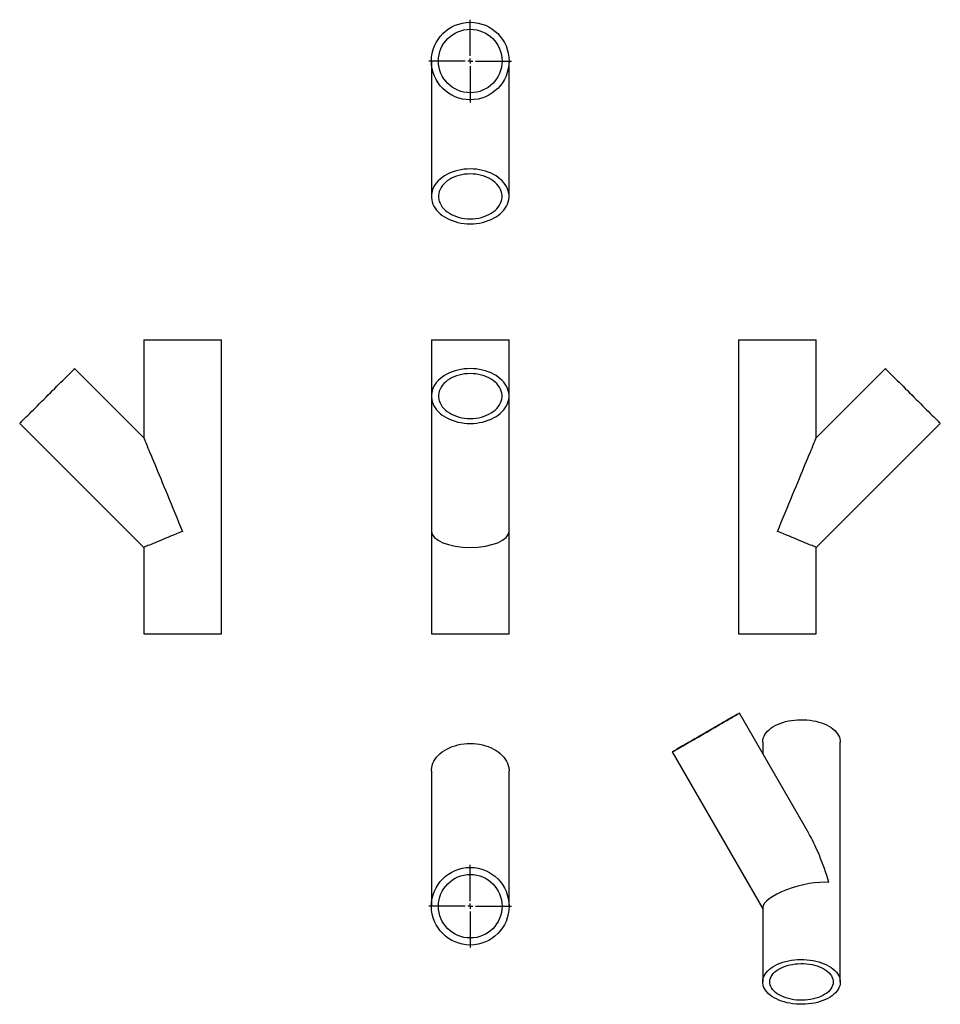
# Model space of a CAD drawing. Units: millimetres. Extents: x -306 to 584, y -368 to 584.
import ezdxf

# ---------------------------------------------------------------- set-up
doc = ezdxf.new("R2010")
doc.units = ezdxf.units.MM
doc.layers.add('FORMAT', color=7, linetype='Continuous')

# ---------------------------------------------------------------- blocks, each defined once
blk = doc.blocks.new('SW_CENTERMARKSYMBOL_0')
at = {"layer": 'FORMAT', "color": 0}
for p, q in [((0, 5), (0, 40)), ((-5, 0), (-40, 0)), ((0, 0), (-2.5, 0)), ((0, 0), (0, 2.5)), ((0, 0), (0, -2.5)), ((0, 0), (2.5, 0)), ((5, 0), (40, 0)), ((0, -5), (0, -40))]:
    blk.add_line(p, q, dxfattribs=at)
blk = doc.blocks.new('SW_CENTERMARKSYMBOL_1')
at = {"layer": 'FORMAT', "color": 0}
for p, q in [((0, 5), (0, 40)), ((-5, 0), (-40, 0)), ((0, 0), (-2.5, 0)), ((0, 0), (0, 2.5)), ((0, 0), (0, -2.5)), ((0, 0), (2.5, 0)), ((5, 0), (40, 0)), ((0, -5), (0, -40))]:
    blk.add_line(p, q, dxfattribs=at)

msp = doc.modelspace()

# ---------------------------------------------------------------- linework, layer by layer
at = {"color": 7, "linetype": 'Continuous', "lineweight": 25}
for p, q in [((91.94, 543.77), (91.94, 412.96)), ((166.94, 412.96), (166.94, 543.77)), ((-186.08, 274.12), (-186.08, 179.65)), ((-186.08, 274.12), (-111.08, 274.12)), ((-111.08, -9.88), (-111.08, 274.12)), ((91.94, 274.12), (91.94, 219.93)), ((91.94, 274.12), (166.94, 274.12)), ((166.94, 219.93), (166.94, 274.12)), ((388.77, 274.12), (388.77, -9.88)), ((388.77, 274.12), (426.27, 274.12)), ((426.27, 274.12), (463.77, 274.12)), ((463.77, 179.65), (463.77, 274.12)), ((-186.08, 179.65), (-252.88, 246.45)), ((530.57, 246.45), (463.77, 179.65)), ((91.94, 219.93), (91.94, 89.12)), ((166.94, 89.12), (166.94, 219.93)), ((-305.92, 193.42), (-186.08, 73.58)), ((463.77, 73.58), (583.6, 193.42)), ((91.94, 89.12), (91.94, -9.88)), ((166.94, -9.88), (166.94, 89.12)), ((-186.08, 73.58), (-186.08, -9.88)), ((463.77, -9.88), (463.77, 73.58)), ((-186.08, -9.88), (-111.08, -9.88)), ((91.94, -9.88), (166.94, -9.88)), ((388.77, -9.88), (426.27, -9.88)), ((426.27, -9.88), (463.77, -9.88)), ((455.84, -201.63), (389.47, -86.69)), ((412, -114.59), (412, -125.7)), ((487, -346.49), (487, -114.59)), ((324.52, -124.19), (412, -275.7)), ((91.94, -142.5), (91.94, -273.32)), ((166.94, -273.32), (166.94, -142.5)), ((412, -274.62), (412, -346.49))]:
    msp.add_line(p, q, dxfattribs=at)
at = {"color": 7, "linetype": 'Continuous', "lineweight": 25, "flags": 128}
for points in [[(129.44, 439.47), (126.42, 439.39), (123.43, 439.13), (120.47, 438.7), (117.57, 438.11), (114.74, 437.35), (112.01, 436.43), (109.4, 435.37), (106.91, 434.15), (104.57, 432.8), (102.4, 431.32), (100.39, 429.73), (98.58, 428.02), (96.96, 426.21), (95.56, 424.32), (94.38, 422.36), (93.42, 420.33), (92.7, 418.26), (92.21, 416.15), (91.97, 414.02), (91.97, 411.89), (92.21, 409.76), (92.7, 407.65), (93.42, 405.58), (94.38, 403.55), (95.56, 401.59), (96.96, 399.7), (98.58, 397.89), (100.39, 396.19), (102.4, 394.59), (104.57, 393.11), (106.91, 391.76), (109.4, 390.54), (112.01, 389.48), (114.74, 388.56), (117.57, 387.8), (120.47, 387.21), (123.43, 386.78), (126.42, 386.53), (129.44, 386.44), (132.46, 386.53), (135.46, 386.78), (138.42, 387.21), (141.32, 387.8), (144.14, 388.56), (146.87, 389.48), (149.48, 390.54), (151.97, 391.76), (154.31, 393.11), (156.49, 394.59), (158.49, 396.19), (160.3, 397.89), (161.92, 399.7), (163.32, 401.59), (164.5, 403.55), (165.46, 405.58), (166.18, 407.65), (166.67, 409.76), (166.91, 411.89), (166.91, 414.02), (166.67, 416.15), (166.18, 418.26), (165.46, 420.33), (164.5, 422.36), (163.32, 424.32), (161.92, 426.21), (160.3, 428.02), (158.49, 429.73), (156.49, 431.32), (154.31, 432.8), (151.97, 434.15), (149.48, 435.37), (146.87, 436.43), (144.14, 437.35), (141.32, 438.11), (138.42, 438.7), (135.46, 439.13), (132.46, 439.39), (129.44, 439.47)], [(129.44, 434.66), (126.69, 434.58), (123.96, 434.32), (121.27, 433.88), (118.65, 433.28), (116.12, 432.51), (113.69, 431.59), (111.4, 430.52), (109.24, 429.3), (107.25, 427.96), (105.44, 426.49), (103.82, 424.91), (102.41, 423.24), (101.21, 421.49), (100.24, 419.66), (99.51, 417.79), (99.02, 415.87), (98.77, 413.93), (98.77, 411.98), (99.02, 410.04), (99.51, 408.13), (100.24, 406.25), (101.21, 404.42), (102.41, 402.67), (103.82, 401), (105.44, 399.42), (107.25, 397.95), (109.24, 396.61), (111.4, 395.39), (113.69, 394.32), (116.12, 393.4), (118.65, 392.63), (121.27, 392.03), (123.96, 391.6), (126.69, 391.33), (129.44, 391.25), (132.19, 391.33), (134.92, 391.6), (137.61, 392.03), (140.23, 392.63), (142.76, 393.4), (145.19, 394.32), (147.49, 395.39), (149.64, 396.61), (151.63, 397.95), (153.44, 399.42), (155.06, 401), (156.48, 402.67), (157.67, 404.42), (158.64, 406.25), (159.37, 408.13), (159.86, 410.04), (160.11, 411.98), (160.11, 413.93), (159.86, 415.87), (159.37, 417.79), (158.64, 419.66), (157.67, 421.49), (156.48, 423.24), (155.06, 424.91), (153.44, 426.49), (151.63, 427.96), (149.64, 429.3), (147.49, 430.52), (145.19, 431.59), (142.76, 432.51), (140.23, 433.28), (137.61, 433.88), (134.92, 434.32), (132.19, 434.58), (129.44, 434.66)], [(-305.92, 193.42), (-305.83, 193.5), (-305.57, 193.76), (-305.14, 194.19), (-304.55, 194.78), (-303.79, 195.54), (-302.88, 196.45), (-301.81, 197.52), (-300.6, 198.73), (-299.25, 200.08), (-297.77, 201.56), (-296.17, 203.16), (-294.46, 204.87), (-292.66, 206.67), (-290.77, 208.56), (-288.8, 210.53), (-286.78, 212.56), (-284.7, 214.63), (-282.6, 216.74), (-280.47, 218.86), (-278.33, 221), (-276.2, 223.13), (-274.09, 225.24), (-272.02, 227.31), (-270, 229.34), (-268.03, 231.3), (-266.14, 233.19), (-264.34, 235), (-262.63, 236.7), (-261.03, 238.3), (-259.55, 239.78), (-258.2, 241.13), (-256.99, 242.34), (-255.92, 243.41), (-255, 244.33), (-254.25, 245.08), (-253.65, 245.68), (-253.23, 246.11), (-252.97, 246.36), (-252.88, 246.45)], [(129.44, 246.45), (126.42, 246.36), (123.43, 246.11), (120.47, 245.68), (117.57, 245.08), (114.74, 244.33), (112.01, 243.41), (109.4, 242.34), (106.91, 241.13), (104.57, 239.78), (102.4, 238.3), (100.39, 236.7), (98.58, 235), (96.96, 233.19), (95.56, 231.3), (94.38, 229.34), (93.42, 227.31), (92.7, 225.24), (92.21, 223.13), (91.97, 221), (91.97, 218.86), (92.21, 216.74), (92.7, 214.63), (93.42, 212.56), (94.38, 210.53), (95.56, 208.56), (96.96, 206.67), (98.58, 204.87), (100.39, 203.16), (102.4, 201.56), (104.57, 200.08), (106.91, 198.73), (109.4, 197.52), (112.01, 196.45), (114.74, 195.54), (117.57, 194.78), (120.47, 194.19), (123.43, 193.76), (126.42, 193.5), (129.44, 193.42), (132.46, 193.5), (135.46, 193.76), (138.42, 194.19), (141.32, 194.78), (144.14, 195.54), (146.87, 196.45), (149.48, 197.52), (151.97, 198.73), (154.31, 200.08), (156.49, 201.56), (158.49, 203.16), (160.3, 204.87), (161.92, 206.67), (163.32, 208.56), (164.5, 210.53), (165.46, 212.56), (166.18, 214.63), (166.67, 216.74), (166.91, 218.86), (166.91, 221), (166.67, 223.13), (166.18, 225.24), (165.46, 227.31), (164.5, 229.34), (163.32, 231.3), (161.92, 233.19), (160.3, 235), (158.49, 236.7), (156.49, 238.3), (154.31, 239.78), (151.97, 241.13), (149.48, 242.34), (146.87, 243.41), (144.14, 244.33), (141.32, 245.08), (138.42, 245.68), (135.46, 246.11), (132.46, 246.36), (129.44, 246.45)], [(129.44, 241.64), (126.69, 241.55), (123.96, 241.29), (121.27, 240.86), (118.65, 240.26), (116.12, 239.49), (113.69, 238.57), (111.4, 237.49), (109.24, 236.28), (107.25, 234.93), (105.44, 233.47), (103.82, 231.89), (102.41, 230.22), (101.21, 228.46), (100.24, 226.64), (99.51, 224.76), (99.02, 222.85), (98.77, 220.91), (98.77, 218.96), (99.02, 217.02), (99.51, 215.1), (100.24, 213.22), (101.21, 211.4), (102.41, 209.65), (103.82, 207.97), (105.44, 206.4), (107.25, 204.93), (109.24, 203.58), (111.4, 202.37), (113.69, 201.3), (116.12, 200.37), (118.65, 199.61), (121.27, 199.01), (123.96, 198.57), (126.69, 198.31), (129.44, 198.22), (132.19, 198.31), (134.92, 198.57), (137.61, 199.01), (140.23, 199.61), (142.76, 200.37), (145.19, 201.3), (147.49, 202.37), (149.64, 203.58), (151.63, 204.93), (153.44, 206.4), (155.06, 207.97), (156.48, 209.65), (157.67, 211.4), (158.64, 213.22), (159.37, 215.1), (159.86, 217.02), (160.11, 218.96), (160.11, 220.91), (159.86, 222.85), (159.37, 224.76), (158.64, 226.64), (157.67, 228.46), (156.48, 230.22), (155.06, 231.89), (153.44, 233.47), (151.63, 234.93), (149.64, 236.28), (147.49, 237.49), (145.19, 238.57), (142.76, 239.49), (140.23, 240.26), (137.61, 240.86), (134.92, 241.29), (132.19, 241.55), (129.44, 241.64)], [(530.57, 246.45), (530.66, 246.36), (530.91, 246.11), (531.34, 245.68), (531.93, 245.08), (532.69, 244.33), (533.61, 243.41), (534.67, 242.34), (535.89, 241.13), (537.24, 239.78), (538.72, 238.3), (540.32, 236.7), (542.02, 235), (543.83, 233.19), (545.72, 231.3), (547.68, 229.34), (549.71, 227.31), (551.78, 225.24), (553.89, 223.13), (556.02, 221), (558.15, 218.86), (560.28, 216.74), (562.39, 214.63), (564.46, 212.56), (566.49, 210.53), (568.45, 208.56), (570.34, 206.67), (572.15, 204.87), (573.86, 203.16), (575.45, 201.56), (576.93, 200.08), (578.28, 198.73), (579.5, 197.52), (580.57, 196.45), (581.48, 195.54), (582.24, 194.78), (582.83, 194.19), (583.26, 193.76), (583.52, 193.5), (583.6, 193.42), (583.6, 193.42)], [(-186.08, 179.65), (-186.07, 179.62), (-185.98, 179.4), (-185.79, 178.95), (-185.51, 178.28), (-185.14, 177.38), (-184.68, 176.27), (-184.13, 174.94), (-183.49, 173.39), (-182.77, 171.64), (-181.95, 169.68), (-181.06, 167.52), (-180.09, 165.17), (-179.03, 162.62), (-177.9, 159.9), (-176.7, 157), (-175.43, 153.93), (-174.09, 150.7), (-172.69, 147.31), (-171.23, 143.78), (-169.71, 140.12), (-168.14, 136.32), (-166.52, 132.42), (-164.85, 128.4), (-163.15, 124.28), (-161.41, 120.08), (-159.64, 115.8), (-157.84, 111.46), (-156.01, 107.06), (-154.17, 102.61), (-152.32, 98.13), (-150.45, 93.63), (-148.58, 89.12)], [(426.27, 89.12), (428.14, 93.63), (430, 98.13), (431.86, 102.61), (433.7, 107.06), (435.52, 111.46), (437.32, 115.8), (439.1, 120.08), (440.84, 124.28), (442.54, 128.4), (444.21, 132.42), (445.82, 136.32), (447.4, 140.12), (448.91, 143.78), (450.38, 147.31), (451.78, 150.7), (453.12, 153.93), (454.39, 157), (455.59, 159.9), (456.72, 162.62), (457.77, 165.17), (458.75, 167.52), (459.64, 169.68), (460.45, 171.64), (461.18, 173.39), (461.82, 174.94), (462.37, 176.27), (462.83, 177.38), (463.2, 178.28), (463.48, 178.95), (463.67, 179.4), (463.76, 179.62), (463.77, 179.65)], [(-148.58, 89.12), (-151.53, 87.9), (-154.45, 86.69), (-157.34, 85.49), (-160.17, 84.32), (-162.93, 83.17), (-165.61, 82.07), (-168.18, 81), (-170.63, 79.99), (-172.94, 79.03), (-175.1, 78.13), (-177.1, 77.31), (-178.92, 76.55), (-180.56, 75.87), (-182, 75.28), (-183.23, 74.77), (-184.25, 74.34), (-185.05, 74.01), (-185.62, 73.78), (-185.97, 73.63), (-186.08, 73.58)], [(463.77, 73.58), (463.66, 73.63), (463.31, 73.78), (462.73, 74.01), (461.94, 74.34), (460.92, 74.77), (459.68, 75.28), (458.25, 75.87), (456.61, 76.55), (454.79, 77.31), (452.79, 78.13), (450.63, 79.03), (448.31, 79.99), (445.86, 81), (443.3, 82.07), (440.62, 83.17), (437.86, 84.32), (435.03, 85.49), (432.14, 86.69), (429.21, 87.9), (426.27, 89.12)], [(375.75, -94.61), (373.55, -95.88), (371.25, -97.21), (368.86, -98.59), (366.38, -100.01), (363.85, -101.48), (361.28, -102.96), (358.67, -104.47), (356.06, -105.98), (353.45, -107.48), (350.86, -108.98), (348.32, -110.45), (345.83, -111.88), (343.41, -113.28), (341.08, -114.62), (338.85, -115.91), (336.74, -117.13), (334.77, -118.27), (332.93, -119.33), (331.26, -120.3), (329.75, -121.17), (328.41, -121.94), (327.27, -122.6), (326.31, -123.15), (325.55, -123.59), (325, -123.91), (324.66, -124.11), (324.52, -124.19), (324.6, -124.14), (324.88, -123.98), (325.38, -123.69), (326.08, -123.29), (326.98, -122.77), (328.07, -122.14), (329.35, -121.4), (330.81, -120.55), (332.45, -119.61), (334.24, -118.58), (336.17, -117.46), (338.25, -116.26), (340.44, -115), (342.74, -113.67), (345.14, -112.29), (347.61, -110.86), (350.14, -109.4), (352.72, -107.91), (355.32, -106.41), (357.94, -104.9), (360.55, -103.39), (363.13, -101.9), (365.68, -100.43), (368.17, -98.99), (370.59, -97.59), (372.92, -96.25), (375.14, -94.96), (377.25, -93.75), (379.23, -92.6), (381.06, -91.55), (382.74, -90.58), (384.25, -89.71), (385.58, -88.94), (386.73, -88.27), (387.68, -87.72), (388.44, -87.28), (388.99, -86.97), (389.34, -86.77), (389.47, -86.69), (389.4, -86.73), (389.11, -86.9), (388.62, -87.18), (387.92, -87.58), (387.02, -88.1), (385.92, -88.74), (384.64, -89.48), (383.18, -90.32), (381.55, -91.26), (379.76, -92.29), (377.82, -93.41), (375.75, -94.61)], [(372.35, -96.57), (370.34, -97.73), (368.22, -98.95), (366.02, -100.23), (363.74, -101.54), (361.41, -102.89), (359.04, -104.26), (356.66, -105.63), (354.27, -107.01), (351.91, -108.37), (349.6, -109.71), (347.34, -111.01), (345.15, -112.27), (343.07, -113.48), (341.09, -114.62), (339.25, -115.68), (337.55, -116.67), (336, -117.56), (334.62, -118.35), (333.42, -119.05), (332.42, -119.63), (331.61, -120.09), (331, -120.44), (330.61, -120.67), (330.42, -120.78), (330.45, -120.76), (330.7, -120.62), (331.15, -120.36), (331.82, -119.97), (332.69, -119.47), (333.75, -118.86), (335, -118.14), (336.42, -117.32), (338.02, -116.4), (339.76, -115.39), (341.65, -114.3), (343.65, -113.14), (345.77, -111.92), (347.98, -110.65), (350.25, -109.33), (352.59, -107.99), (354.95, -106.62), (357.34, -105.24), (359.72, -103.87), (362.08, -102.5), (364.4, -101.17), (366.66, -99.86), (368.84, -98.6), (370.93, -97.4), (372.9, -96.26), (374.75, -95.19), (376.45, -94.21), (377.99, -93.32), (379.37, -92.52), (380.57, -91.83), (381.58, -91.25), (382.39, -90.78), (382.99, -90.43), (383.39, -90.2), (383.57, -90.09), (383.54, -90.11), (383.3, -90.25), (382.84, -90.52), (382.18, -90.9), (381.31, -91.4), (380.25, -92.01), (379, -92.73), (377.57, -93.56), (375.98, -94.48), (374.23, -95.49), (372.35, -96.57)], [(412, -114.59), (412, -114.16), (412.19, -112.42), (412.61, -110.69), (413.27, -108.99), (414.17, -107.32), (415.3, -105.71), (416.65, -104.15), (418.21, -102.66), (419.98, -101.24), (421.93, -99.91), (424.07, -98.68), (426.37, -97.55), (428.82, -96.53), (431.4, -95.63), (434.11, -94.85), (436.91, -94.2), (439.79, -93.68), (442.74, -93.3), (445.73, -93.05), (448.74, -92.95), (451.76, -92.98), (454.77, -93.16), (457.74, -93.47), (460.65, -93.92), (463.5, -94.51), (466.25, -95.22), (468.9, -96.07), (471.42, -97.03), (473.79, -98.1), (476.01, -99.28), (478.06, -100.57), (479.92, -101.94), (481.59, -103.39), (483.05, -104.92), (484.29, -106.51), (485.3, -108.15), (486.08, -109.84), (486.62, -111.55), (486.93, -113.28), (487, -114.59)], [(91.94, -142.5), (91.97, -141.44), (92.21, -139.31), (92.7, -137.2), (93.42, -135.13), (94.38, -133.1), (95.56, -131.14), (96.96, -129.25), (98.58, -127.44), (100.39, -125.73), (102.4, -124.14), (104.57, -122.66), (106.91, -121.31), (109.4, -120.09), (112.01, -119.02), (114.74, -118.11), (117.57, -117.35), (120.47, -116.76), (123.43, -116.33), (126.42, -116.07), (129.44, -115.99), (132.46, -116.07), (135.46, -116.33), (138.42, -116.76), (141.32, -117.35), (144.14, -118.11), (146.87, -119.02), (149.48, -120.09), (151.97, -121.31), (154.31, -122.66), (156.49, -124.14), (158.49, -125.73), (160.3, -127.44), (161.92, -129.25), (163.32, -131.14), (164.5, -133.1), (165.46, -135.13), (166.18, -137.2), (166.67, -139.31), (166.91, -141.44), (166.94, -142.5)], [(422.98, -361.8), (420.93, -360.52), (419.07, -359.14), (417.41, -357.69), (415.95, -356.16), (414.71, -354.57), (413.69, -352.93), (412.91, -351.25), (412.37, -349.53), (412.07, -347.8), (412, -346.05), (412.19, -344.31), (412.61, -342.59), (413.27, -340.89), (414.17, -339.22), (415.3, -337.6), (416.65, -336.04), (418.21, -334.55), (419.98, -333.14), (421.93, -331.81), (424.07, -330.58), (426.37, -329.45), (428.82, -328.43), (431.4, -327.53), (434.11, -326.75), (436.91, -326.1), (439.79, -325.58), (442.74, -325.2), (445.73, -324.95), (448.74, -324.85), (451.76, -324.88), (454.77, -325.06), (457.74, -325.37), (460.65, -325.82), (463.5, -326.41), (466.25, -327.12), (468.9, -327.96), (471.42, -328.92), (473.79, -330), (476.01, -331.18), (478.06, -332.46), (479.92, -333.84), (481.59, -335.29), (483.05, -336.82), (484.29, -338.41), (485.3, -340.05), (486.08, -341.73), (486.62, -343.45), (486.93, -345.18), (486.99, -346.93), (486.81, -348.67), (486.38, -350.39), (485.72, -352.09), (484.82, -353.76), (483.69, -355.37), (482.34, -356.93), (480.78, -358.43), (479.02, -359.84), (477.06, -361.17), (474.92, -362.4), (472.62, -363.53), (470.17, -364.55), (467.59, -365.45), (464.89, -366.23), (462.09, -366.88), (459.2, -367.4), (456.26, -367.78), (453.27, -368.03), (450.25, -368.13), (447.23, -368.1), (444.23, -367.92), (441.26, -367.61), (438.34, -367.16), (435.5, -366.57), (432.74, -365.86), (430.1, -365.02), (427.58, -364.05), (425.2, -362.98), (422.98, -361.8)], [(427.79, -359.02), (425.93, -357.85), (424.26, -356.58), (422.8, -355.24), (421.55, -353.82), (420.52, -352.34), (419.73, -350.82), (419.17, -349.26), (418.87, -347.68), (418.8, -346.09), (418.99, -344.5), (419.42, -342.93), (420.09, -341.39), (421, -339.89), (422.14, -338.44), (423.5, -337.06), (425.07, -335.75), (426.84, -334.53), (428.78, -333.41), (430.9, -332.39), (433.16, -331.48), (435.56, -330.7), (438.07, -330.04), (440.67, -329.52), (443.34, -329.13), (446.06, -328.88), (448.81, -328.77), (451.56, -328.81), (454.3, -328.98), (457, -329.3), (459.64, -329.76), (462.19, -330.35), (464.65, -331.08), (466.98, -331.92), (469.17, -332.88), (471.21, -333.96), (473.06, -335.13), (474.73, -336.4), (476.2, -337.74), (477.45, -339.16), (478.47, -340.64), (479.27, -342.16), (479.82, -343.72), (480.13, -345.3), (480.19, -346.89), (480, -348.47), (479.57, -350.04), (478.9, -351.59), (477.99, -353.09), (476.85, -354.54), (475.49, -355.92), (473.92, -357.23), (472.16, -358.45), (470.21, -359.57), (468.09, -360.59), (465.83, -361.5), (463.43, -362.28), (460.93, -362.94), (458.33, -363.46), (455.65, -363.85), (452.93, -364.1), (450.19, -364.21), (447.43, -364.17), (444.69, -363.99), (442, -363.67), (439.36, -363.22), (436.8, -362.63), (434.35, -361.9), (432.01, -361.06), (429.82, -360.09), (427.79, -359.02)]]:
    msp.add_lwpolyline(points, dxfattribs=at)
at = {"color": 7, "linetype": 'Continuous', "lineweight": 25}
for centre, radius in [((129.44, 543.77), 37.5), ((129.44, 543.77), 30.7), ((129.44, -273.32), 37.5), ((129.44, -273.32), 30.7)]:
    msp.add_circle(centre, radius, dxfattribs=at)
for centre, major_axis, ratio, start_param, end_param in [((129.44, 89.12), (37.5, 0), 0.414214, 3.141593, 6.283185), ((449.5, -265.65), (-24.17, 90.21), 0.317825, 4.797329, 5.412847), ((449.5, -265.65), (37.36, 10.01), 0.317765, 0.700458, 3.056653)]:
    msp.add_ellipse(centre, major_axis=major_axis, ratio=ratio, start_param=start_param, end_param=end_param, dxfattribs=at)

# ---------------------------------------------------------------- block references
at = {"layer": 'FORMAT'}
for name, p in [('SW_CENTERMARKSYMBOL_1', (129.44, 543.77)), ('SW_CENTERMARKSYMBOL_0', (129.44, -273.32))]:
    msp.add_blockref(name, p, dxfattribs=at)

doc.saveas('drawing.dxf')
